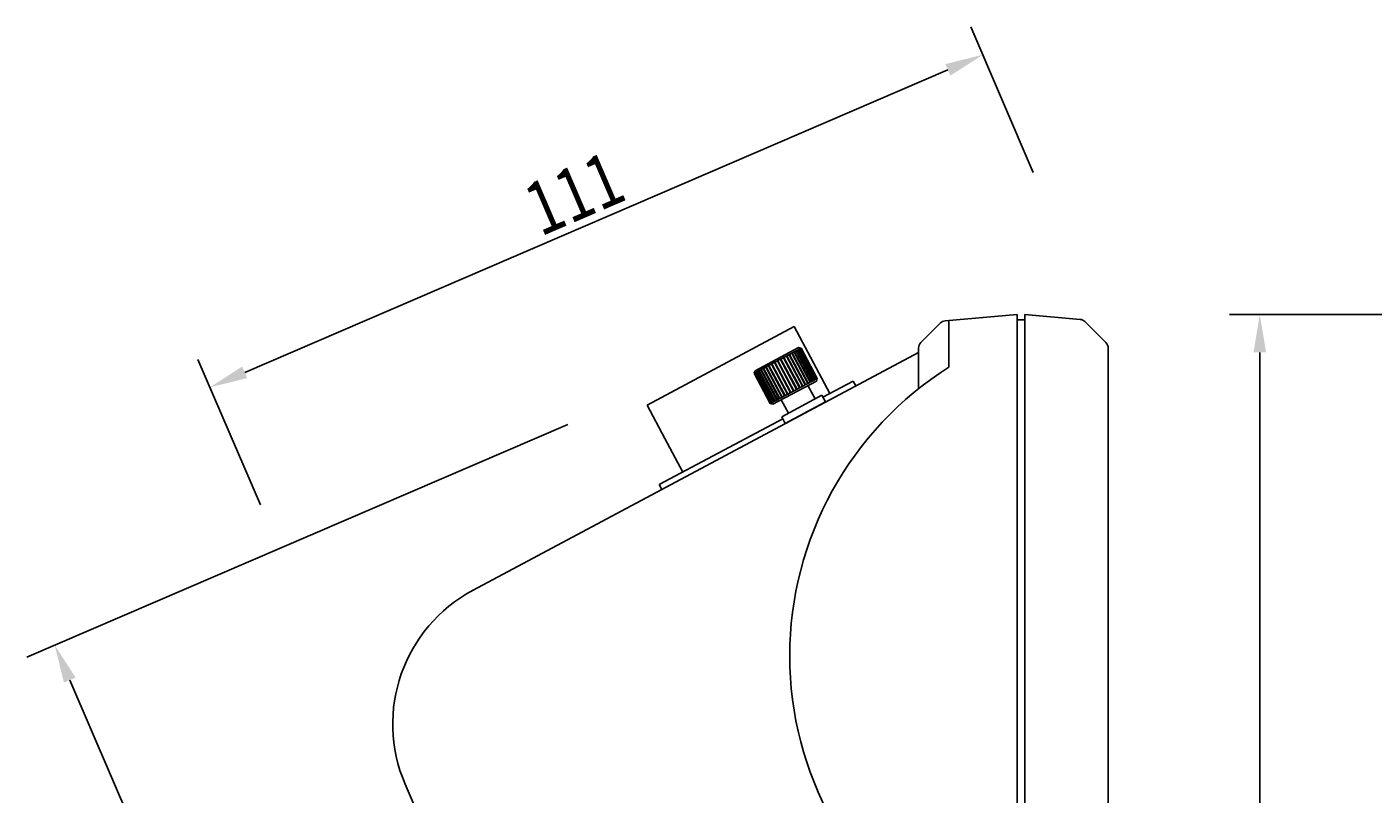
# Model space of a CAD drawing. Extents: x 18 to 830, y 64 to 491.
# Drawn here: x 18 to 196, y 286 to 387 of the extents above; entities that cross this region are included whole.
import ezdxf

# ---------------------------------------------------------------- set-up
doc = ezdxf.new("R2010")
doc.units = 0
doc.header["$LTSCALE"] = 10
doc.header["$MEASUREMENT"] = 0
doc.layers.get('0').update_dxf_attribs({"linetype": 'CONTINUOUS'})
doc.layers.get('DEFPOINTS').update_dxf_attribs({"linetype": 'CONTINUOUS'})
doc.layers.add('MEASURE', color=9, linetype='CONTINUOUS')
doc.styles.add('AD-STANDARD', font='romans.shx', dxfattribs={"width": 0.8, "bigfont": 'bigfont.shx'})
doc.dimstyles.get("Standard").update_dxf_attribs({"dimtxt": 0.18, "dimasz": 0.18, "dimexe": 0.18, "dimexo": 0.0625, "dimgap": 0.09, "dimtad": 0, "dimtih": 1, "dimtoh": 1, "dimdec": 4, "dimzin": 0, "dimdsep": 46, "dimtxsty": 'AD-STANDARD', "dimcen": 0.09, "dimadec": 0, "dimazin": 0, "dimtfac": 1, "dimtdec": 4, "dimtofl": 0, "dimtmove": 2, "dimatfit": 3, "dimfxl": 1, "dimtolj": 1, "dimarcsym": 0})

# ---------------------------------------------------------------- blocks, each defined once
blk = doc.blocks.new('*D2')
at = {"layer": 'DEFPOINTS', "color": 0}
for p in [(91.49, 335.66), (154.08, 190.09), (84.59, 160.21)]:
    blk.add_point(p, dxfattribs=at)
at = {"layer": 'MEASURE', "color": 9}
for p, q in [((89.65, 334.87), (18.32, 304.19)), ((23.97, 301.18), (82.61, 164.8)), ((152.25, 189.3), (80.91, 158.63))]:
    blk.add_line(p, q, dxfattribs=at)
for points in [[(24.73, 301.51), (23.2, 300.85), (21.99, 305.77)], [(83.38, 165.13), (81.85, 164.47), (84.59, 160.21)]]:
    blk.add_solid(points, dxfattribs=at)
at = {"layer": 'MEASURE', "color": 2, "style": 'AD-STANDARD', "width": 0.8}
blk.add_text('158.5', height=7, rotation=293.2677, dxfattribs=at).set_placement((49.71, 243.85))
blk = doc.blocks.new('*D5')
at = {"layer": 'DEFPOINTS', "color": 0}
for p in [(225.31, 349.36), (180.93, 189.36), (240.69, 189.36)]:
    blk.add_point(p, dxfattribs=at)
at = {"layer": 'MEASURE', "color": 9}
for p, q in [((223.31, 349.36), (176.93, 349.36)), ((180.93, 344.36), (180.93, 194.36)), ((238.69, 189.36), (176.93, 189.36))]:
    blk.add_line(p, q, dxfattribs=at)
for points in [[(180.09, 344.36), (181.76, 344.36), (180.93, 349.36)], [(180.09, 194.36), (181.76, 194.36), (180.93, 189.36)]]:
    blk.add_solid(points, dxfattribs=at)
at = {"layer": 'MEASURE', "color": 2, "style": 'AD-STANDARD', "width": 0.8}
blk.add_text('160', height=7, rotation=90, dxfattribs=at).set_placement((179.93, 260.96))
blk = doc.blocks.new('*D9')
at = {"layer": 'DEFPOINTS', "color": 0}
for p in [(144.39, 383.59), (151.84, 366.26), (49.9, 322.43)]:
    blk.add_point(p, dxfattribs=at)
at = {"layer": 'MEASURE', "color": 9}
for p, q in [((151.05, 368.1), (142.81, 387.27)), ((47.04, 341.73), (139.8, 381.62)), ((49.11, 324.27), (40.87, 343.43))]:
    blk.add_line(p, q, dxfattribs=at)
for points in [[(139.47, 382.38), (140.12, 380.85), (144.39, 383.59)], [(46.71, 342.5), (47.37, 340.97), (42.45, 339.76)]]:
    blk.add_solid(points, dxfattribs=at)
at = {"layer": 'MEASURE', "color": 2, "style": 'AD-STANDARD', "width": 0.8}
blk.add_text('111', height=7, rotation=23.2677, dxfattribs=at).set_placement((86.04, 359.59))

msp = doc.modelspace()

# ---------------------------------------------------------------- linework, layer by layer
for p, q in [((138.81266, 348.24305), (136.22581, 345.6562)), ((148.93292, 349.3633), (139.43261, 348.53214)), ((148.93292, 349.3633), (148.93292, 348.6633)), ((149.93292, 348.6633), (148.93292, 348.6633)), ((149.93292, 349.3633), (149.93292, 348.6633)), ((157.24147, 348.72389), (149.93292, 349.3633)), ((157.86142, 348.4348), (160.64002, 345.6562)), ((119.51521, 347.76116), (100.10345, 337.40821)), ((124.22109, 338.93763), (119.51521, 347.76116)), ((135.93292, 344.3633), (135.93292, 344.94909)), ((160.93292, 344.94909), (160.93292, 197.77752)), ((135.93292, 344.3633), (77.15886, 313.01714)), ((135.93292, 339.59113), (135.93292, 344.32777)), ((127.30933, 340.58469), (123.3014, 338.44713)), ((127.65008, 339.94579), (127.30933, 340.58469)), ((102.45639, 332.99645), (100.10345, 337.40821)), ((118.00728, 335.6236), (101.7211, 326.93763)), ((104.80933, 328.58469), (102.45639, 332.99645)), ((102.06184, 326.29873), (101.7211, 326.93763)), ((101.74992, 209.44003), (68.19724, 287.46953))]:
    msp.add_line(p, q)
at = {"color": 9}
for p, q in [((139.93292, 342.42904), (139.93292, 348.57591)), ((148.93292, 348.6633), (148.93292, 190.0633)), ((149.93292, 348.6633), (149.93292, 190.0633)), ((114.24846, 341.60889), (120.42493, 344.903)), ((114.3514, 341.94712), (120.0867, 345.00595)), ((119.77505, 344.5564), (121.8927, 340.58581)), ((119.80814, 344.57405), (121.92579, 340.60346)), ((119.99331, 344.67281), (122.11096, 340.70222)), ((120.02871, 344.69168), (122.14635, 340.7211)), ((120.0867, 345.00595), (120.42493, 344.903)), ((120.17612, 344.77031), (122.29377, 340.79972)), ((120.31035, 344.84189), (122.42799, 340.8713)), ((120.32867, 344.85166), (122.44631, 340.88107)), ((120.39369, 344.88634), (122.51134, 340.91575)), ((120.40333, 344.89148), (122.52097, 340.92089)), ((120.42493, 344.903), (122.54258, 340.93242)), ((116.50327, 342.81145), (118.62092, 338.84086)), ((116.57164, 342.84792), (118.68929, 338.87733)), ((116.89854, 343.02226), (119.01618, 339.05167)), ((116.96872, 343.05969), (119.08636, 339.0891)), ((117.3013, 343.23707), (119.41895, 339.26648)), ((117.3013, 343.23707), (119.41895, 339.26648)), ((117.37209, 343.27482), (119.48973, 339.30423)), ((117.37209, 343.27482), (119.48973, 339.30423)), ((117.70468, 343.4522), (119.82232, 339.48161)), ((117.77485, 343.48963), (119.8925, 339.51904)), ((118.10175, 343.66397), (120.2194, 339.69339)), ((118.17012, 343.70044), (120.28777, 339.72985)), ((118.48574, 343.86877), (120.60338, 339.89818)), ((118.55113, 343.90364), (120.66878, 339.93306)), ((118.85006, 344.06307), (120.96771, 340.09249)), ((118.91136, 344.09577), (121.02901, 340.12518)), ((119.18849, 344.24357), (121.30614, 340.27298)), ((119.24465, 344.27352), (121.3623, 340.30293)), ((119.49524, 344.40717), (121.61289, 340.43658)), ((119.54823, 344.43543), (121.66588, 340.46484)), ((114.24846, 341.60889), (114.3514, 341.94712)), ((114.24846, 341.60889), (116.36611, 337.6383)), ((114.27007, 341.62041), (116.38771, 337.64982)), ((114.2797, 341.62555), (116.39735, 337.65496)), ((114.34473, 341.66023), (116.46237, 337.68964)), ((114.36305, 341.67), (116.48069, 337.69941)), ((114.49727, 341.74158), (116.61492, 337.771)), ((114.64469, 341.82021), (116.76233, 337.84962)), ((114.68008, 341.83908), (116.79772, 337.86849)), ((114.86525, 341.93784), (116.9829, 337.96725)), ((114.89834, 341.95549), (117.01598, 337.9849)), ((115.12516, 342.07646), (117.24281, 338.10587)), ((115.17815, 342.10472), (117.2958, 338.13413)), ((115.42874, 342.23837), (117.54639, 338.26778)), ((115.4849, 342.26832), (117.60255, 338.29773)), ((115.76203, 342.41612), (117.87968, 338.44553)), ((115.82333, 342.44882), (117.94098, 338.47823)), ((116.12226, 342.60825), (118.23991, 338.63766)), ((116.18765, 342.64312), (118.3053, 338.67253)), ((116.36611, 337.6383), (122.54258, 340.93242)), ((122.43964, 340.59418), (122.54258, 340.93242)), ((116.70434, 337.53536), (122.43964, 340.59418)), ((121.3367, 340.00595), (122.27787, 338.24124)), ((116.36611, 337.6383), (116.70434, 337.53536)), ((117.80728, 338.12359), (118.74846, 336.35889)), ((117.86611, 335.8883), (123.16023, 338.71183)), ((118.3367, 335.00595), (123.63081, 337.82947)), ((123.16023, 338.71183), (123.63081, 337.82947)), ((117.86611, 335.8883), (118.3367, 335.00595))]:
    msp.add_line(p, q, dxfattribs=at)
for centre, radius, start, end in [((139.51977, 347.53594), 1, 95, 135), ((157.15431, 347.72769), 1, 45, 45), ((157.15431, 347.72769), 1, 45, 85), ((136.93292, 344.94909), 1, 135, 180), ((159.93292, 344.94909), 1, 0, 45), ((163.93292, 304.3633), 45, 122.2309526, 237.7690474), ((86.57063, 295.37008), 20, 118.0724869, 203.2677048)]:
    msp.add_arc(centre, radius, start, end)

# ---------------------------------------------------------------- dimensions: what is measured, and where the dimension line sits
at = {"layer": 'MEASURE'}
dim = msp.add_aligned_dim(p1=(49.89866, 322.42997), p2=(151.83924, 366.26442), distance=18.86106, dimstyle='STANDARD', override={"dimscale": 2, "dimdec": 1}, dxfattribs=at)
dim.commit()
dim.dimension.update_dxf_attribs({"geometry": '*D9', "text_midpoint": (91.64068, 365.80828)})
dim = msp.add_linear_dim(base=(180.928, 189.3633), p1=(225.30571, 349.3633), p2=(240.6892, 189.3633), angle=90, dimstyle='STANDARD', override={"dimscale": 2}, dxfattribs=at)
dim.commit()
dim.dimension.update_dxf_attribs({"geometry": '*D5', "text_midpoint": (176.428, 269.3633)})
dim = msp.add_linear_dim(base=(84.58604, 160.20743), p1=(91.49072, 335.65577), p2=(154.08344, 190.09131), angle=293.2677048, dimstyle='STANDARD', override={"dimscale": 2, "dimdec": 1}, dxfattribs=at)
dim.commit()
dim.dimension.update_dxf_attribs({"geometry": '*D2', "text_midpoint": (53.6898, 232.05916), "dimtype": 129})

doc.saveas('drawing.dxf')
